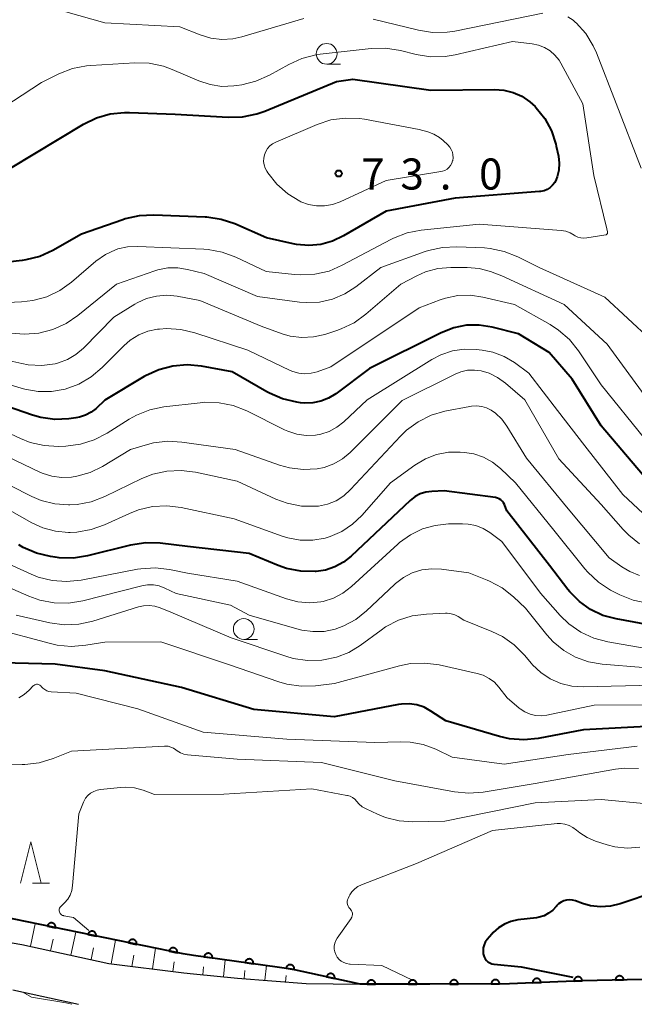
# Model space of a CAD drawing. Units: metres. Extents: x -80000 to -78000, y 31500 to 33000.
# Drawn here: x -78789 to -78715, y 31500 to 31619 of the extents above; entities that cross this region are included whole.
import ezdxf

# ---------------------------------------------------------------- set-up
doc = ezdxf.new("R2010")
doc.units = ezdxf.units.M
for name, color, linetype, lineweight in [('210100_道路縁(街区線)', 7, 'Continuous', 30), ('610111_人工斜面(上)', 7, 'Continuous', 30), ('610199_人工斜面(ヒゲ)', 7, 'Continuous', 30), ('611100_コンクリート被覆(直落)', 7, 'Continuous', 30), ('633100_広葉樹林', 7, 'Continuous', 13), ('633200_針葉樹林', 7, 'Continuous', 13), ('710100_等高線(計曲線)', 7, 'Continuous', 40), ('710200_等高線(主曲線)', 7, 'Continuous', 13), ('731200_図化機測定による標高点', 7, 'Continuous', 40)]:
    doc.layers.add(name, color=color, linetype=linetype, lineweight=lineweight)
doc.styles.add('Style-WORKING', font='MS Gothic.ttf')

msp = doc.modelspace()

# ---------------------------------------------------------------- linework, layer by layer
at = {"layer": '210100_道路縁(街区線)', "linetype": 'Continuous', "lineweight": 30, "flags": 128}
for points in [[(-78857.75, 31500), (-78853.32, 31501.27), (-78843.53, 31503.73), (-78832.46, 31506.28), (-78824.09, 31508.2), (-78817.35, 31509.47), (-78812.76, 31510.03), (-78808.91, 31510.29), (-78805.34, 31510.07), (-78800.63, 31509.4), (-78796.01, 31508.45), (-78789.02, 31507.24), (-78778.51, 31504.93), (-78769.42, 31503.8), (-78768.27, 31503.68)], [(-78768.27, 31503.68), (-78762.96, 31503.17), (-78754.67, 31502.51), (-78748.14, 31502.42), (-78739.73, 31502.42), (-78730.1, 31502.48), (-78721.3, 31502.84), (-78714.06, 31502.99), (-78707.8, 31502.64), (-78703.23, 31501.65), (-78699.79, 31500)], [(-78790.1, 31501.74), (-78782.15, 31500)]]:
    msp.add_lwpolyline(points, dxfattribs=at)
at = {"layer": '610111_人工斜面(上)', "linetype": 'Continuous', "lineweight": 13, "flags": 128}
for points in [[(-78768.27, 31503.68), (-78769.42, 31503.8), (-78778.51, 31504.93), (-78789.02, 31507.24), (-78796.01, 31508.45), (-78800.63, 31509.4), (-78805.34, 31510.07), (-78808.91, 31510.29), (-78812.76, 31510.03), (-78817.35, 31509.47), (-78824.09, 31508.2), (-78832.46, 31506.28), (-78843.53, 31503.73), (-78853.32, 31501.27), (-78857.75, 31500)], [(-78754.67, 31502.51), (-78762.96, 31503.17), (-78768.27, 31503.68)]]:
    msp.add_lwpolyline(points, dxfattribs=at)
at = {"layer": '610199_人工斜面(ヒゲ)', "linetype": 'Continuous', "lineweight": 13, "flags": 128}
for points in [[(-78787.97, 31507.01), (-78787.39, 31509.73)], [(-78783.08, 31505.94), (-78782.49, 31508.73)], [(-78785.53, 31506.47), (-78785.23, 31507.85)], [(-78780.64, 31505.4), (-78780.34, 31506.82)], [(-78778.2, 31504.89), (-78777.71, 31507.75)], [(-78775.71, 31504.58), (-78775.49, 31505.92)], [(-78773.23, 31504.27), (-78772.88, 31506.77)], [(-78770.75, 31503.96), (-78770.62, 31505.12)], [(-78767.13, 31503.57), (-78767.06, 31504.54)], [(-78764.64, 31503.33), (-78764.46, 31505.38)], [(-78759.66, 31502.9), (-78759.46, 31504.69)], [(-78762.15, 31503.1), (-78762.07, 31504.07)], [(-78757.16, 31502.71), (-78757.08, 31503.47)]]:
    msp.add_lwpolyline(points, dxfattribs=at)
at = {"layer": '611100_コンクリート被覆(直落)', "linetype": 'Continuous', "lineweight": 40, "flags": 128}
for points in [[(-78768.27, 31505.91), (-78769.52, 31506.08), (-78793.13, 31510.91), (-78805.69, 31512.98), (-78812.82, 31514.02), (-78818.72, 31514.48), (-78824.68, 31514.01), (-78840.66, 31511.91), (-78852.16, 31510.07), (-78860.65, 31508.03), (-78867.96, 31505.76), (-78877.75, 31502.18)], [(-78699.79, 31500), (-78703.23, 31501.65), (-78707.8, 31502.64), (-78714.06, 31502.99), (-78721.3, 31502.84), (-78730.1, 31502.48), (-78739.73, 31502.42), (-78748.14, 31502.42), (-78756.41, 31504.26), (-78768.27, 31505.91)]]:
    msp.add_lwpolyline(points, dxfattribs=at)
for points in [[(-78785.919, 31509.435), (-78784.939, 31509.234), (-78784.932, 31509.278), (-78784.93, 31509.321), (-78784.93, 31509.364), (-78784.934, 31509.408), (-78784.943, 31509.451), (-78784.955, 31509.493), (-78784.97, 31509.534), (-78784.989, 31509.572), (-78785.011, 31509.61), (-78785.038, 31509.645), (-78785.066, 31509.679), (-78785.097, 31509.709), (-78785.131, 31509.736), (-78785.167, 31509.761), (-78785.206, 31509.782), (-78785.245, 31509.799), (-78785.286, 31509.814), (-78785.329, 31509.824), (-78785.372, 31509.831), (-78785.416, 31509.834), (-78785.459, 31509.834), (-78785.502, 31509.829), (-78785.545, 31509.821), (-78785.587, 31509.809), (-78785.628, 31509.794), (-78785.667, 31509.774), (-78785.705, 31509.752), (-78785.74, 31509.726), (-78785.773, 31509.698), (-78785.803, 31509.666), (-78785.831, 31509.632), (-78785.855, 31509.596), (-78785.876, 31509.558), (-78785.894, 31509.518), (-78785.908, 31509.477)], [(-78781.02, 31508.433), (-78780.041, 31508.232), (-78780.034, 31508.276), (-78780.031, 31508.319), (-78780.031, 31508.362), (-78780.036, 31508.406), (-78780.044, 31508.448), (-78780.056, 31508.491), (-78780.071, 31508.531), (-78780.091, 31508.57), (-78780.113, 31508.608), (-78780.139, 31508.643), (-78780.167, 31508.677), (-78780.199, 31508.707), (-78780.233, 31508.734), (-78780.269, 31508.759), (-78780.307, 31508.78), (-78780.347, 31508.797), (-78780.388, 31508.812), (-78780.43, 31508.822), (-78780.474, 31508.829), (-78780.517, 31508.832), (-78780.56, 31508.832), (-78780.604, 31508.827), (-78780.646, 31508.819), (-78780.689, 31508.807), (-78780.729, 31508.792), (-78780.768, 31508.772), (-78780.806, 31508.75), (-78780.841, 31508.724), (-78780.875, 31508.696), (-78780.905, 31508.664), (-78780.932, 31508.63), (-78780.957, 31508.594), (-78780.978, 31508.556), (-78780.995, 31508.516), (-78781.01, 31508.475)], [(-78776.122, 31507.431), (-78775.142, 31507.23), (-78775.135, 31507.274), (-78775.132, 31507.317), (-78775.133, 31507.36), (-78775.137, 31507.404), (-78775.146, 31507.446), (-78775.158, 31507.488), (-78775.173, 31507.529), (-78775.192, 31507.568), (-78775.214, 31507.606), (-78775.241, 31507.641), (-78775.269, 31507.674), (-78775.3, 31507.704), (-78775.334, 31507.732), (-78775.37, 31507.757), (-78775.409, 31507.778), (-78775.448, 31507.795), (-78775.489, 31507.809), (-78775.532, 31507.82), (-78775.575, 31507.827), (-78775.619, 31507.83), (-78775.661, 31507.829), (-78775.705, 31507.825), (-78775.748, 31507.816), (-78775.79, 31507.805), (-78775.831, 31507.79), (-78775.87, 31507.77), (-78775.908, 31507.748), (-78775.943, 31507.722), (-78775.976, 31507.694), (-78776.006, 31507.662), (-78776.033, 31507.628), (-78776.058, 31507.592), (-78776.079, 31507.554), (-78776.096, 31507.514), (-78776.111, 31507.473)], [(-78771.223, 31506.428), (-78770.244, 31506.228), (-78770.237, 31506.272), (-78770.234, 31506.315), (-78770.234, 31506.358), (-78770.239, 31506.402), (-78770.247, 31506.444), (-78770.259, 31506.486), (-78770.274, 31506.527), (-78770.294, 31506.566), (-78770.316, 31506.604), (-78770.342, 31506.639), (-78770.37, 31506.672), (-78770.402, 31506.702), (-78770.436, 31506.73), (-78770.472, 31506.754), (-78770.51, 31506.776), (-78770.55, 31506.793), (-78770.59, 31506.807), (-78770.633, 31506.818), (-78770.677, 31506.825), (-78770.72, 31506.828), (-78770.763, 31506.827), (-78770.807, 31506.823), (-78770.849, 31506.814), (-78770.892, 31506.803), (-78770.932, 31506.787), (-78770.971, 31506.768), (-78771.009, 31506.746), (-78771.044, 31506.719), (-78771.078, 31506.692), (-78771.107, 31506.66), (-78771.135, 31506.626), (-78771.16, 31506.59), (-78771.181, 31506.551), (-78771.198, 31506.512), (-78771.212, 31506.471)], [(-78766.986, 31505.731), (-78765.995, 31505.594), (-78765.991, 31505.637), (-78765.991, 31505.681), (-78765.994, 31505.724), (-78766.001, 31505.767), (-78766.013, 31505.809), (-78766.027, 31505.85), (-78766.045, 31505.89), (-78766.067, 31505.928), (-78766.091, 31505.964), (-78766.12, 31505.998), (-78766.15, 31506.029), (-78766.183, 31506.057), (-78766.219, 31506.082), (-78766.256, 31506.104), (-78766.296, 31506.123), (-78766.337, 31506.138), (-78766.378, 31506.15), (-78766.422, 31506.158), (-78766.466, 31506.162), (-78766.509, 31506.162), (-78766.552, 31506.159), (-78766.595, 31506.152), (-78766.637, 31506.14), (-78766.679, 31506.126), (-78766.718, 31506.108), (-78766.756, 31506.086), (-78766.792, 31506.062), (-78766.826, 31506.033), (-78766.857, 31506.003), (-78766.885, 31505.97), (-78766.91, 31505.934), (-78766.933, 31505.897), (-78766.951, 31505.857), (-78766.966, 31505.816), (-78766.978, 31505.775)], [(-78762.033, 31505.042), (-78761.043, 31504.905), (-78761.039, 31504.948), (-78761.039, 31504.992), (-78761.042, 31505.035), (-78761.049, 31505.078), (-78761.061, 31505.12), (-78761.075, 31505.161), (-78761.093, 31505.201), (-78761.115, 31505.239), (-78761.139, 31505.275), (-78761.168, 31505.309), (-78761.198, 31505.34), (-78761.231, 31505.368), (-78761.267, 31505.393), (-78761.304, 31505.415), (-78761.344, 31505.434), (-78761.384, 31505.449), (-78761.426, 31505.461), (-78761.469, 31505.469), (-78761.513, 31505.473), (-78761.557, 31505.473), (-78761.599, 31505.47), (-78761.643, 31505.463), (-78761.685, 31505.451), (-78761.726, 31505.437), (-78761.766, 31505.419), (-78761.803, 31505.397), (-78761.84, 31505.373), (-78761.873, 31505.344), (-78761.905, 31505.314), (-78761.933, 31505.281), (-78761.958, 31505.245), (-78761.98, 31505.208), (-78761.999, 31505.168), (-78762.014, 31505.127), (-78762.025, 31505.086)], [(-78757.081, 31504.353), (-78756.091, 31504.216), (-78756.087, 31504.259), (-78756.087, 31504.303), (-78756.09, 31504.346), (-78756.097, 31504.389), (-78756.108, 31504.431), (-78756.123, 31504.472), (-78756.14, 31504.512), (-78756.162, 31504.55), (-78756.187, 31504.586), (-78756.215, 31504.62), (-78756.245, 31504.651), (-78756.279, 31504.679), (-78756.315, 31504.704), (-78756.352, 31504.726), (-78756.392, 31504.745), (-78756.432, 31504.76), (-78756.474, 31504.772), (-78756.517, 31504.78), (-78756.561, 31504.784), (-78756.604, 31504.784), (-78756.647, 31504.781), (-78756.691, 31504.774), (-78756.733, 31504.762), (-78756.774, 31504.748), (-78756.814, 31504.73), (-78756.851, 31504.708), (-78756.888, 31504.684), (-78756.921, 31504.655), (-78756.953, 31504.625), (-78756.98, 31504.592), (-78757.006, 31504.556), (-78757.028, 31504.519), (-78757.047, 31504.479), (-78757.061, 31504.438), (-78757.073, 31504.397)], [(-78752.191, 31503.321), (-78751.215, 31503.104), (-78751.207, 31503.147), (-78751.204, 31503.191), (-78751.203, 31503.234), (-78751.207, 31503.278), (-78751.215, 31503.32), (-78751.226, 31503.363), (-78751.24, 31503.404), (-78751.259, 31503.443), (-78751.28, 31503.481), (-78751.306, 31503.517), (-78751.334, 31503.551), (-78751.365, 31503.581), (-78751.398, 31503.609), (-78751.434, 31503.634), (-78751.472, 31503.656), (-78751.511, 31503.674), (-78751.552, 31503.689), (-78751.594, 31503.701), (-78751.638, 31503.708), (-78751.681, 31503.712), (-78751.724, 31503.712), (-78751.768, 31503.709), (-78751.81, 31503.701), (-78751.853, 31503.69), (-78751.894, 31503.675), (-78751.933, 31503.656), (-78751.971, 31503.635), (-78752.007, 31503.609), (-78752.041, 31503.582), (-78752.071, 31503.551), (-78752.099, 31503.517), (-78752.124, 31503.482), (-78752.146, 31503.444), (-78752.164, 31503.404), (-78752.179, 31503.364)], [(-78722.297, 31502.799), (-78721.297, 31502.84), (-78721.301, 31502.884), (-78721.309, 31502.927), (-78721.32, 31502.968), (-78721.334, 31503.01), (-78721.353, 31503.049), (-78721.375, 31503.087), (-78721.399, 31503.123), (-78721.427, 31503.156), (-78721.458, 31503.188), (-78721.492, 31503.215), (-78721.527, 31503.241), (-78721.565, 31503.263), (-78721.605, 31503.281), (-78721.645, 31503.296), (-78721.688, 31503.308), (-78721.73, 31503.315), (-78721.773, 31503.319), (-78721.817, 31503.319), (-78721.861, 31503.315), (-78721.904, 31503.308), (-78721.946, 31503.297), (-78721.987, 31503.282), (-78722.026, 31503.264), (-78722.064, 31503.242), (-78722.101, 31503.218), (-78722.133, 31503.189), (-78722.165, 31503.159), (-78722.193, 31503.125), (-78722.218, 31503.09), (-78722.24, 31503.052), (-78722.258, 31503.012), (-78722.274, 31502.971), (-78722.285, 31502.929), (-78722.292, 31502.886), (-78722.296, 31502.843)], [(-78717.298, 31502.923), (-78716.298, 31502.944), (-78716.301, 31502.988), (-78716.308, 31503.03), (-78716.318, 31503.072), (-78716.332, 31503.114), (-78716.35, 31503.154), (-78716.371, 31503.192), (-78716.394, 31503.229), (-78716.422, 31503.262), (-78716.452, 31503.295), (-78716.485, 31503.323), (-78716.52, 31503.349), (-78716.557, 31503.371), (-78716.597, 31503.391), (-78716.637, 31503.407), (-78716.679, 31503.419), (-78716.722, 31503.427), (-78716.765, 31503.432), (-78716.809, 31503.433), (-78716.853, 31503.43), (-78716.896, 31503.423), (-78716.937, 31503.413), (-78716.979, 31503.4), (-78717.019, 31503.382), (-78717.057, 31503.361), (-78717.094, 31503.337), (-78717.127, 31503.31), (-78717.16, 31503.28), (-78717.188, 31503.246), (-78717.214, 31503.212), (-78717.236, 31503.174), (-78717.256, 31503.135), (-78717.272, 31503.094), (-78717.284, 31503.052), (-78717.292, 31503.01), (-78717.297, 31502.967)], [(-78747.29, 31502.42), (-78746.29, 31502.42), (-78746.292, 31502.464), (-78746.298, 31502.507), (-78746.307, 31502.549), (-78746.32, 31502.591), (-78746.337, 31502.631), (-78746.357, 31502.67), (-78746.38, 31502.707), (-78746.407, 31502.741), (-78746.436, 31502.774), (-78746.469, 31502.803), (-78746.503, 31502.83), (-78746.54, 31502.853), (-78746.579, 31502.873), (-78746.619, 31502.89), (-78746.661, 31502.903), (-78746.703, 31502.912), (-78746.746, 31502.918), (-78746.79, 31502.92), (-78746.834, 31502.918), (-78746.877, 31502.912), (-78746.919, 31502.903), (-78746.961, 31502.89), (-78747.001, 31502.873), (-78747.04, 31502.853), (-78747.077, 31502.83), (-78747.111, 31502.803), (-78747.144, 31502.774), (-78747.173, 31502.741), (-78747.2, 31502.707), (-78747.223, 31502.67), (-78747.243, 31502.631), (-78747.26, 31502.591), (-78747.273, 31502.549), (-78747.282, 31502.507), (-78747.288, 31502.464)], [(-78742.29, 31502.42), (-78741.29, 31502.42), (-78741.292, 31502.464), (-78741.298, 31502.507), (-78741.307, 31502.549), (-78741.32, 31502.591), (-78741.337, 31502.631), (-78741.357, 31502.67), (-78741.38, 31502.707), (-78741.407, 31502.741), (-78741.436, 31502.774), (-78741.469, 31502.803), (-78741.503, 31502.83), (-78741.54, 31502.853), (-78741.579, 31502.873), (-78741.619, 31502.89), (-78741.661, 31502.903), (-78741.703, 31502.912), (-78741.746, 31502.918), (-78741.79, 31502.92), (-78741.834, 31502.918), (-78741.877, 31502.912), (-78741.919, 31502.903), (-78741.961, 31502.89), (-78742.001, 31502.873), (-78742.04, 31502.853), (-78742.077, 31502.83), (-78742.111, 31502.803), (-78742.144, 31502.774), (-78742.173, 31502.741), (-78742.2, 31502.707), (-78742.223, 31502.67), (-78742.243, 31502.631), (-78742.26, 31502.591), (-78742.273, 31502.549), (-78742.282, 31502.507), (-78742.288, 31502.464)], [(-78737.29, 31502.435), (-78736.29, 31502.441), (-78736.292, 31502.485), (-78736.298, 31502.528), (-78736.308, 31502.57), (-78736.321, 31502.612), (-78736.338, 31502.652), (-78736.358, 31502.691), (-78736.382, 31502.728), (-78736.409, 31502.762), (-78736.438, 31502.795), (-78736.471, 31502.823), (-78736.505, 31502.85), (-78736.543, 31502.873), (-78736.582, 31502.893), (-78736.622, 31502.909), (-78736.664, 31502.922), (-78736.706, 31502.931), (-78736.749, 31502.937), (-78736.793, 31502.938), (-78736.837, 31502.936), (-78736.88, 31502.93), (-78736.922, 31502.921), (-78736.964, 31502.907), (-78737.004, 31502.89), (-78737.043, 31502.87), (-78737.079, 31502.847), (-78737.113, 31502.819), (-78737.146, 31502.79), (-78737.175, 31502.757), (-78737.202, 31502.723), (-78737.224, 31502.686), (-78737.244, 31502.646), (-78737.261, 31502.606), (-78737.274, 31502.564), (-78737.282, 31502.522), (-78737.288, 31502.479)], [(-78732.29, 31502.466), (-78731.29, 31502.473), (-78731.292, 31502.517), (-78731.299, 31502.56), (-78731.308, 31502.601), (-78731.321, 31502.643), (-78731.338, 31502.683), (-78731.359, 31502.722), (-78731.382, 31502.759), (-78731.409, 31502.793), (-78731.438, 31502.826), (-78731.471, 31502.854), (-78731.506, 31502.881), (-78731.543, 31502.904), (-78731.582, 31502.924), (-78731.622, 31502.941), (-78731.664, 31502.953), (-78731.706, 31502.962), (-78731.749, 31502.968), (-78731.793, 31502.969), (-78731.837, 31502.967), (-78731.88, 31502.961), (-78731.922, 31502.952), (-78731.964, 31502.938), (-78732.004, 31502.921), (-78732.043, 31502.901), (-78732.08, 31502.878), (-78732.113, 31502.85), (-78732.146, 31502.821), (-78732.175, 31502.788), (-78732.202, 31502.754), (-78732.225, 31502.717), (-78732.244, 31502.678), (-78732.261, 31502.638), (-78732.274, 31502.595), (-78732.283, 31502.553), (-78732.288, 31502.51)], [(-78727.292, 31502.595), (-78726.293, 31502.636), (-78726.297, 31502.68), (-78726.305, 31502.722), (-78726.316, 31502.764), (-78726.33, 31502.805), (-78726.349, 31502.845), (-78726.37, 31502.883), (-78726.395, 31502.919), (-78726.423, 31502.952), (-78726.454, 31502.983), (-78726.488, 31503.011), (-78726.523, 31503.037), (-78726.561, 31503.058), (-78726.601, 31503.077), (-78726.641, 31503.092), (-78726.684, 31503.103), (-78726.726, 31503.11), (-78726.769, 31503.115), (-78726.813, 31503.115), (-78726.857, 31503.111), (-78726.9, 31503.103), (-78726.941, 31503.093), (-78726.983, 31503.078), (-78727.022, 31503.059), (-78727.06, 31503.038), (-78727.096, 31503.013), (-78727.129, 31502.985), (-78727.161, 31502.955), (-78727.189, 31502.92), (-78727.214, 31502.885), (-78727.236, 31502.847), (-78727.254, 31502.808), (-78727.269, 31502.767), (-78727.281, 31502.724), (-78727.288, 31502.682), (-78727.292, 31502.639)]]:
    msp.add_lwpolyline(points, close=True, dxfattribs=at)
at = {"layer": '633100_広葉樹林', "linetype": 'Continuous', "lineweight": 13}
for p, q in [((-78752.18, 31613.55), (-78750.513, 31613.55)), ((-78762.2, 31544.08), (-78760.533, 31544.08))]:
    msp.add_line(p, q, dxfattribs=at)
for centre in [(-78752.18, 31614.8), (-78762.2, 31545.33)]:
    msp.add_circle(centre, 1.25, dxfattribs=at)
at = {"layer": '633200_針葉樹林', "linetype": 'Continuous', "lineweight": 13}
msp.add_line((-78787.732, 31514.64), (-78785.648, 31514.64), dxfattribs=at)
at = {"layer": '633200_針葉樹林', "linetype": 'Continuous', "lineweight": 13, "flags": 128}
msp.add_lwpolyline([(-78789.19, 31514.64), (-78787.94, 31519.64), (-78786.69, 31514.64)], dxfattribs=at)
at = {"layer": '710100_等高線(計曲線)', "linetype": 'Continuous', "lineweight": 40, "flags": 128}
for points, elevation in [([(-78790.37, 31601), (-78781.56, 31606.3), (-78780, 31607.07), (-78778.32, 31607.55), (-78776.59, 31607.73), (-78776.01, 31607.73), (-78770.49, 31607.51), (-78764.08, 31607.14), (-78762.33, 31607.18), (-78760.63, 31607.54), (-78759.66, 31607.88), (-78751, 31611.47), (-78749, 31611.75), (-78739.59, 31610.41), (-78731.91, 31610.51), (-78730.76, 31610.43), (-78729.64, 31610.14), (-78728.58, 31609.67), (-78727.63, 31609.02), (-78727, 31608.44), (-78726.86, 31608.29), (-78725.82, 31606.98), (-78725.03, 31605.5), (-78724.5, 31603.91), (-78724.44, 31603.66), (-78724.19, 31602.44), (-78724.09, 31601.61), (-78724.14, 31600.77), (-78724.33, 31599.96), (-78724.44, 31599.64), (-78724.63, 31599.27), (-78724.89, 31598.94), (-78725.19, 31598.66), (-78725.54, 31598.43), (-78725.92, 31598.27), (-78726.33, 31598.18), (-78726.46, 31598.17), (-78736.64, 31597.36), (-78745, 31595.81), (-78750.16, 31592.8), (-78751.48, 31592.18), (-78752.89, 31591.79), (-78754.35, 31591.66), (-78755.81, 31591.78), (-78756.21, 31591.86), (-78759.43, 31592.57), (-78763.28, 31594.25), (-78764.93, 31594.81), (-78766.66, 31595.06), (-78766.87, 31595.08), (-78773.08, 31595.32), (-78774.82, 31595.24), (-78776.52, 31594.86), (-78776.81, 31594.76), (-78781.8, 31593), (-78785.25, 31591.06), (-78786.84, 31590.34)], 70), ([(-78786.84, 31590.34), (-78788.53, 31589.91), (-78788.99, 31589.84), (-78793.59, 31589.3), (-78794.36, 31589.28), (-78795.12, 31589.39), (-78795.85, 31589.63), (-78796.24, 31589.83), (-78797.42, 31590.35), (-78798.68, 31590.66), (-78798.9, 31590.69), (-78799.97, 31590.83), (-78800.49, 31590.95), (-78800.99, 31591.15), (-78801.44, 31591.44), (-78801.84, 31591.8), (-78802.07, 31592.08), (-78802.23, 31592.35), (-78802.34, 31592.65), (-78802.41, 31592.96), (-78802.41, 31593.28), (-78802.36, 31593.6)], 70), ([(-78714.01, 31563.99), (-78719, 31569.85), (-78722.51, 31575.49), (-78725.29, 31578.71), (-78729, 31581), (-78732.2, 31581.8), (-78733.74, 31582.04), (-78735.3, 31582.01), (-78736.83, 31581.71), (-78738.36, 31581.11), (-78747, 31576.79), (-78751.09, 31573.74), (-78751.94, 31573.21), (-78752.88, 31572.84), (-78753.86, 31572.64), (-78754.87, 31572.61), (-78755.36, 31572.66), (-78755.8, 31572.72), (-78757.5, 31573.12), (-78759.1, 31573.81), (-78759.39, 31573.97), (-78763.59, 31576.41), (-78767.31, 31577.08), (-78769.04, 31577.24), (-78770.78, 31577.09), (-78772.46, 31576.65), (-78774.05, 31575.92), (-78774.22, 31575.82), (-78779, 31572.96), (-78780.04, 31571.98), (-78780.63, 31571.51)], 60), ([(-78780.63, 31571.51), (-78781.31, 31571.14), (-78782.03, 31570.9), (-78782.49, 31570.82), (-78783.32, 31570.72), (-78785.03, 31570.65), (-78786.72, 31570.88), (-78787.71, 31571.16), (-78793.12, 31573)], 60), ([(-78730.41, 31559.59), (-78730.7, 31560.35), (-78730.81, 31560.56), (-78730.95, 31560.75), (-78731.13, 31560.92), (-78731.33, 31561.05), (-78731.55, 31561.14), (-78731.8, 31561.2), (-78737.99, 31562.01), (-78739.49, 31561.95), (-78740.19, 31561.86), (-78740.87, 31561.64), (-78741.49, 31561.32), (-78742.1, 31560.85), (-78749.22, 31554.13), (-78750.15, 31553.39), (-78751.2, 31552.82), (-78752.33, 31552.44), (-78753.45, 31552.28), (-78753.57, 31552.27), (-78755.31, 31552.3), (-78757.02, 31552.64), (-78758.04, 31552.99), (-78761.56, 31554.44), (-78769, 31555.3), (-78772.29, 31555.69), (-78774.03, 31555.74), (-78775.87, 31555.46), (-78781.06, 31554.18), (-78782.78, 31553.9), (-78784.52, 31553.94), (-78784.98, 31554), (-78785.54, 31554.08), (-78787.24, 31554.49), (-78788.83, 31555.19), (-78789.37, 31555.51)], 50), ([(-78708.3, 31544.91), (-78717.21, 31546.54), (-78718.8, 31546.97), (-78720.3, 31547.68), (-78721.65, 31548.64), (-78722.82, 31549.82), (-78723.04, 31550.1), (-78725.27, 31553), (-78730.41, 31559.59)], 50), ([(-78712.78, 31533.61), (-78721.16, 31533.16), (-78726.63, 31532.11), (-78728.37, 31531.94), (-78730.1, 31532.07), (-78731.31, 31532.34), (-78737.77, 31534.23), (-78739.58, 31535.42), (-78740.4, 31535.87), (-78741.28, 31536.16), (-78742.2, 31536.29), (-78743.13, 31536.27), (-78743.51, 31536.21), (-78751.27, 31534.73), (-78761, 31535.59), (-78769.72, 31538.28), (-78779, 31540.29), (-78785, 31541.08), (-78794.68, 31541.32)], 40), ([(-78712.42, 31513.58), (-78716.71, 31512.14), (-78717.89, 31511.85), (-78719.09, 31511.78), (-78720.29, 31511.91), (-78721.27, 31512.18), (-78722.13, 31512.5), (-78722.48, 31512.59), (-78722.83, 31512.62), (-78723.19, 31512.58), (-78723.53, 31512.49), (-78723.86, 31512.34), (-78724.15, 31512.13), (-78724.4, 31511.88), (-78724.45, 31511.82), (-78724.87, 31511.36), (-78725.36, 31510.99), (-78725.91, 31510.7), (-78726.51, 31510.52), (-78726.84, 31510.46), (-78729.09, 31510.19), (-78729.92, 31510.01), (-78730.71, 31509.69), (-78731.43, 31509.24), (-78732.07, 31508.67), (-78732.24, 31508.48), (-78732.8, 31507.81), (-78733.01, 31507.51), (-78733.16, 31507.17), (-78733.26, 31506.82), (-78733.29, 31506.45), (-78733.26, 31506.08), (-78733.24, 31505.97), (-78733.16, 31505.73), (-78733.04, 31505.5), (-78732.88, 31505.3), (-78732.69, 31505.13), (-78732.48, 31505), (-78732.24, 31504.9), (-78731.99, 31504.85), (-78731.95, 31504.85), (-78728.67, 31504.54), (-78722.43, 31503.29)], 30)]:
    msp.add_lwpolyline(points, dxfattribs=dict(at, elevation=elevation))
at = {"layer": '710200_等高線(主曲線)', "linetype": 'Continuous', "lineweight": 13, "flags": 128}
for points, elevation in [([(-78788.67, 31621.33), (-78779, 31618.56), (-78769.92, 31618.08), (-78767.46, 31617.09), (-78766.18, 31616.7), (-78764.86, 31616.54), (-78763.53, 31616.61), (-78762.45, 31616.85), (-78754.95, 31619.05)], 66), ([(-78746.55, 31619), (-78741.1, 31617.64), (-78739.38, 31617.37), (-78737.64, 31617.4), (-78736.68, 31617.55), (-78731.36, 31618.64), (-78726.08, 31619.73)], 66), ([(-78723.05, 31619.29), (-78722.4, 31618.86)], 66), ([(-78722.4, 31618.86), (-78722.1, 31618.6), (-78722.04, 31618.54), (-78720.88, 31617.24), (-78719.97, 31615.75), (-78719.59, 31614.92), (-78717.2, 31608.8), (-78714.18, 31601)], 66), ([(-78792.39, 31607.61), (-78786.65, 31611.35), (-78784.53, 31612.4), (-78782.9, 31613.03), (-78781.2, 31613.37), (-78780.66, 31613.41), (-78775.35, 31613.71), (-78773.61, 31613.66), (-78771.9, 31613.3), (-78770.84, 31612.91), (-78767.64, 31611.54), (-78766.26, 31611.08), (-78764.83, 31610.87), (-78763.38, 31610.92), (-78763.03, 31610.97), (-78762.41, 31611.07), (-78760.72, 31611.49), (-78759.1, 31612.22), (-78756.77, 31613.53), (-78755.18, 31614.25), (-78753.49, 31614.68), (-78752.98, 31614.75), (-78746.8, 31615.44), (-78745.06, 31615.48), (-78743.24, 31615.2), (-78741.35, 31614.72), (-78739.63, 31614.44), (-78737.88, 31614.47), (-78736.64, 31614.67), (-78729.72, 31616.28), (-78727.36, 31616.02), (-78726.59, 31615.86), (-78725.86, 31615.58), (-78725.19, 31615.17), (-78724.6, 31614.65), (-78724.1, 31614.03), (-78723.88, 31613.66), (-78721.25, 31608.75), (-78719.89, 31600.11), (-78718.35, 31593.65), (-78718.24, 31593.32), (-78718.23, 31593.27), (-78718.23, 31593.22), (-78718.24, 31593.17), (-78718.25, 31593.12), (-78718.27, 31593.08), (-78718.3, 31593.04), (-78718.34, 31593)], 68), ([(-78737.53, 31603.79), (-78737.3, 31603.54), (-78737.12, 31603.25), (-78736.99, 31602.93), (-78736.92, 31602.59), (-78736.91, 31602.25), (-78736.95, 31601.91), (-78736.96, 31601.88), (-78737.06, 31601.59), (-78737.21, 31601.32), (-78737.4, 31601.08), (-78737.64, 31600.88), (-78737.9, 31600.73), (-78738.18, 31600.62), (-78738.39, 31600.57), (-78745, 31599.51), (-78750.56, 31596.93), (-78751.48, 31596.59), (-78752.44, 31596.43), (-78753.41, 31596.43), (-78754.37, 31596.6), (-78755.29, 31596.94), (-78755.41, 31596.99), (-78756.89, 31597.9), (-78758.19, 31599.05), (-78759.29, 31600.43), (-78759.41, 31600.61), (-78759.6, 31600.98), (-78759.74, 31601.38), (-78759.8, 31601.79), (-78759.79, 31602.21), (-78759.7, 31602.62), (-78759.55, 31603.01), (-78759.33, 31603.37), (-78759.05, 31603.69), (-78758.72, 31603.95), (-78758.33, 31604.15), (-78753.32, 31606.27), (-78751.66, 31606.81), (-78749.94, 31607.05), (-78748.2, 31606.99), (-78747.6, 31606.9), (-78741, 31605.67), (-78739.96, 31605.38), (-78739.23, 31605.1), (-78738.56, 31604.71), (-78738.12, 31604.35), (-78737.53, 31603.79)], 72), ([(-78718.34, 31593), (-78718.38, 31592.97), (-78718.43, 31592.95), (-78718.47, 31592.94), (-78720.74, 31592.56), (-78721.1, 31592.53), (-78721.47, 31592.56), (-78721.83, 31592.66), (-78722.16, 31592.82), (-78722.29, 31592.9), (-78722.78, 31593.18), (-78723.3, 31593.37), (-78723.86, 31593.46), (-78733.76, 31594.24), (-78740.75, 31593.51), (-78742.46, 31593.18), (-78744.09, 31592.55), (-78744.41, 31592.39), (-78750.29, 31589.26), (-78751.89, 31588.57), (-78753.59, 31588.18), (-78755.33, 31588.09), (-78756.05, 31588.14), (-78759.5, 31588.5), (-78763.16, 31590.25), (-78764.8, 31590.86), (-78766.51, 31591.17), (-78767.03, 31591.21), (-78775.01, 31591.54), (-78776.23, 31591.49), (-78777.41, 31591.23), (-78777.7, 31591.13), (-78778.91, 31590.56), (-78780.05, 31589.75), (-78783, 31587.24), (-78784.42, 31586.22), (-78785.99, 31585.47), (-78787.67, 31585.01), (-78789.06, 31584.85), (-78793.34, 31584.66)], 68), ([(-78713, 31580.24), (-78718.59, 31585.41), (-78726.49, 31589), (-78729.1, 31590.3), (-78730.72, 31590.94), (-78732.43, 31591.29), (-78733.12, 31591.35), (-78736.44, 31591.5), (-78738.19, 31591.42), (-78739.89, 31591.05), (-78740.27, 31590.92), (-78745.62, 31589), (-78748.65, 31586.66), (-78750, 31585.8), (-78751.48, 31585.18), (-78753.05, 31584.82), (-78754.65, 31584.75), (-78755.47, 31584.82), (-78760.52, 31585.48), (-78767, 31588.27), (-78769, 31588.77), (-78770.18, 31588.97), (-78771.38, 31588.95), (-78772.56, 31588.73), (-78772.95, 31588.6), (-78777.56, 31587), (-78782.23, 31583.2), (-78783.67, 31582.22), (-78785.26, 31581.51), (-78786.95, 31581.08)], 66), ([(-78731, 31588), (-78732.37, 31588.5), (-78733.74, 31588.87), (-78735.19, 31589), (-78737.16, 31589), (-78738.73, 31588.86), (-78740.25, 31588.46), (-78741.29, 31588), (-78743.23, 31587), (-78747.45, 31583.35), (-78748.86, 31582.33), (-78750.43, 31581.57), (-78750.95, 31581.39), (-78752.42, 31580.92), (-78753.79, 31580.61), (-78755.19, 31580.54), (-78756.58, 31580.72), (-78757.55, 31581), (-78760.1, 31581.9), (-78767.52, 31585), (-78770.26, 31585.52), (-78771.5, 31585.65), (-78772.75, 31585.55), (-78773.95, 31585.25), (-78775.09, 31584.73), (-78775.37, 31584.57), (-78777.9, 31583), (-78781.57, 31579.25), (-78782.47, 31578.48), (-78783.49, 31577.88), (-78784.6, 31577.46), (-78785, 31577.36), (-78786.61, 31577.16), (-78788.24, 31577.24), (-78789, 31577.38), (-78795.23, 31578.77)], 64), ([(-78713.36, 31573), (-78718.27, 31579.73), (-78723.47, 31584.53), (-78731, 31588)], 64), ([(-78713.72, 31568.28), (-78719, 31574.81), (-78721.75, 31578.93), (-78722.84, 31580.29), (-78724.15, 31581.44), (-78725.17, 31582.09), (-78729.49, 31584.51), (-78733.3, 31585.43), (-78734.81, 31585.66), (-78736.33, 31585.62), (-78737.82, 31585.31), (-78738.47, 31585.1), (-78741, 31584.13), (-78751.68, 31577), (-78753.34, 31576.41), (-78754.06, 31576.22), (-78754.8, 31576.16), (-78755.53, 31576.23), (-78756.25, 31576.42), (-78756.59, 31576.57), (-78761.72, 31579), (-78768.11, 31581.11), (-78769.81, 31581.51), (-78771.55, 31581.61), (-78772.39, 31581.55), (-78772.6, 31581.53), (-78773.77, 31581.29), (-78774.89, 31580.85), (-78775.91, 31580.22), (-78776.7, 31579.53), (-78779.3, 31576.91), (-78780.62, 31575.79), (-78782.12, 31574.92), (-78783.79, 31574.3), (-78785.41, 31574.02), (-78787.05, 31574.02), (-78788.66, 31574.3), (-78788.97, 31574.39), (-78795, 31576.23)], 62), ([(-78786.95, 31581.08), (-78788.69, 31580.96), (-78789.25, 31580.98), (-78795, 31581.39)], 66), ([(-78713.95, 31559.29), (-78716.41, 31561.59), (-78721, 31567.47), (-78724.29, 31571.71), (-78727.75, 31576.25), (-78729.5, 31577.5), (-78730.74, 31578.24), (-78732.09, 31578.75), (-78733.38, 31579), (-78734.12, 31579.09), (-78735.57, 31579.13), (-78736.99, 31578.92), (-78738.37, 31578.46), (-78739.46, 31577.89), (-78747.29, 31573), (-78750.11, 31570.36), (-78750.95, 31569.7), (-78751.89, 31569.2), (-78752.9, 31568.86), (-78753.53, 31568.75), (-78754.67, 31568.71), (-78755.8, 31568.86), (-78756.88, 31569.21), (-78757.27, 31569.39), (-78761.83, 31571.67), (-78763.46, 31572.31), (-78765.16, 31572.66), (-78766.91, 31572.71), (-78767.45, 31572.66), (-78771.84, 31572.15), (-78773.55, 31571.8), (-78775.17, 31571.15), (-78776.05, 31570.66)], 58), ([(-78736.64, 31576.12), (-78743.06, 31572.94), (-78749.34, 31566.66), (-78750.27, 31565.88), (-78751.33, 31565.27), (-78752.47, 31564.85), (-78753.32, 31564.68), (-78755.01, 31564.59), (-78756.69, 31564.8), (-78757.86, 31565.13), (-78763.22, 31567), (-78769.66, 31567.91), (-78771.38, 31568.01), (-78773.09, 31567.8), (-78773.84, 31567.61), (-78775.9, 31567), (-78779.27, 31564.96), (-78780.76, 31564.23), (-78782.35, 31563.78), (-78783, 31563.67), (-78784.2, 31563.63), (-78785.39, 31563.79), (-78786.54, 31564.16), (-78786.82, 31564.29), (-78792.85, 31567.15)], 56), ([(-78714.38, 31555.62), (-78715.69, 31556.65), (-78716.35, 31557.33), (-78719, 31560.36), (-78724.13, 31565.87), (-78728.25, 31573), (-78730.59, 31575.04), (-78731.52, 31575.72), (-78732.56, 31576.22), (-78733.5, 31576.5), (-78734.32, 31576.61), (-78735.15, 31576.58), (-78735.95, 31576.4), (-78736.64, 31576.12)], 56), ([(-78714.38, 31551.8), (-78715.56, 31552.27), (-78716.53, 31552.85), (-78718.06, 31553.94), (-78723, 31559.84), (-78728.03, 31565.97), (-78730.4, 31569.81), (-78731.03, 31570.66), (-78731.8, 31571.38), (-78732.32, 31571.75), (-78732.87, 31572.03), (-78733.45, 31572.21), (-78734.06, 31572.29), (-78734.68, 31572.26), (-78734.88, 31572.22), (-78737.89, 31571.63), (-78739.56, 31571.14), (-78741.13, 31570.37), (-78742.53, 31569.35), (-78743.27, 31568.63), (-78749.29, 31562.16), (-78750.11, 31561.42), (-78751.05, 31560.83), (-78752.07, 31560.41), (-78753.16, 31560.18), (-78753.51, 31560.15), (-78755.24, 31560.18), (-78756.94, 31560.52), (-78758.31, 31561.02), (-78763, 31563.17), (-78768.03, 31564.26), (-78769.76, 31564.48), (-78771.5, 31564.4), (-78773.2, 31564.02), (-78774.53, 31563.49), (-78778.99, 31561.32), (-78780.62, 31560.7), (-78782.33, 31560.37)], 54), ([(-78776.05, 31570.66), (-78778.71, 31568.97), (-78780.26, 31568.17), (-78781.92, 31567.65), (-78783.7, 31567.42), (-78784.58, 31567.39), (-78786.32, 31567.48), (-78788.02, 31567.86), (-78789.19, 31568.32), (-78792.84, 31570.04)], 58), ([(-78713.43, 31548.47), (-78715.14, 31548.82), (-78716.76, 31549.45), (-78716.99, 31549.57), (-78717.88, 31550.04), (-78719.34, 31550.99), (-78720.62, 31552.18), (-78720.97, 31552.59), (-78724.74, 31557.26), (-78729.35, 31563), (-78731.17, 31564.73), (-78732.14, 31565.5), (-78733.23, 31566.09), (-78734.4, 31566.48), (-78735.51, 31566.65), (-78736.04, 31566.69), (-78737.48, 31566.68), (-78738.89, 31566.41), (-78740.24, 31565.9), (-78741.54, 31565.13), (-78744.46, 31563), (-78747.93, 31559.05), (-78749.05, 31557.98), (-78750.34, 31557.11), (-78751.76, 31556.49), (-78752.36, 31556.31), (-78753.87, 31556.05), (-78755.39, 31556.06), (-78756.89, 31556.34), (-78757.56, 31556.55), (-78763.35, 31558.65), (-78769.76, 31560), (-78771.49, 31560.21), (-78773.23, 31560.12), (-78774.92, 31559.73), (-78776.01, 31559.3), (-78779.01, 31557.92)], 52), ([(-78782.33, 31560.37), (-78783.23, 31560.32), (-78783.36, 31560.31), (-78785.04, 31560.44), (-78786.67, 31560.85), (-78787.82, 31561.34), (-78793, 31563.95)], 54), ([(-78779.01, 31557.92), (-78780.65, 31557.33), (-78782.37, 31557.03), (-78783.19, 31557), (-78783.37, 31557), (-78784.95, 31557.14), (-78786.47, 31557.55), (-78787.82, 31558.17), (-78792.95, 31561.05)], 52), ([(-78731, 31555.91), (-78732.47, 31556.98), (-78733.28, 31557.48), (-78734.17, 31557.82), (-78735.1, 31558.01), (-78735.76, 31558.04), (-78737.47, 31558.02), (-78739.07, 31557.85), (-78740.62, 31557.42), (-78742.07, 31556.72), (-78743.38, 31555.78), (-78743.6, 31555.58), (-78749.19, 31550.45), (-78750.22, 31549.66), (-78751.37, 31549.06), (-78752.6, 31548.67), (-78752.88, 31548.62), (-78754.27, 31548.49), (-78755.65, 31548.6), (-78757.02, 31548.96), (-78763, 31551.12), (-78769, 31552.09), (-78771.16, 31552.52), (-78772.89, 31552.72), (-78774.63, 31552.61), (-78775.02, 31552.54), (-78781.86, 31551.23), (-78783.6, 31551.05), (-78785.34, 31551.18), (-78787.03, 31551.61), (-78787.9, 31551.96), (-78791, 31553.37)], 48), ([(-78703.17, 31541.17), (-78718.21, 31543.77), (-78719.9, 31544.22), (-78721.48, 31544.95), (-78722.91, 31545.94), (-78723.96, 31546.95), (-78726.36, 31549.64), (-78731, 31555.91)], 48), ([(-78709, 31540.26), (-78718.89, 31541.07), (-78720.53, 31541.35), (-78722.1, 31541.91), (-78723.54, 31542.74), (-78724.82, 31543.8), (-78725.57, 31544.63), (-78728.14, 31547.86), (-78729.6, 31549.22), (-78730.97, 31550.3), (-78732.51, 31551.12), (-78732.78, 31551.23), (-78735, 31552.1), (-78738.29, 31552.55), (-78739.49, 31552.61), (-78740.69, 31552.46), (-78741.84, 31552.1), (-78742.91, 31551.55), (-78743.87, 31550.82), (-78743.99, 31550.72), (-78747.36, 31547.52), (-78748.65, 31546.49), (-78750.11, 31545.7), (-78751.16, 31545.32), (-78752.49, 31545.04), (-78753.84, 31545.01), (-78755.17, 31545.2), (-78755.5, 31545.29), (-78761.53, 31547), (-78763.8, 31548.2), (-78770.38, 31549.62), (-78771.73, 31550.27), (-78772.4, 31550.53), (-78773.1, 31550.66), (-78773.81, 31550.67), (-78774.53, 31550.56), (-78781.66, 31548.74), (-78783.38, 31548.46), (-78785.12, 31548.48), (-78786.84, 31548.81), (-78788.15, 31549.28), (-78792.72, 31551.28)], 46), ([(-78712.7, 31538.55), (-78721.18, 31538.34), (-78722.56, 31538.43), (-78723.9, 31538.75), (-78725.16, 31539.3), (-78726.31, 31540.06), (-78727.31, 31541.01), (-78727.45, 31541.17), (-78728.29, 31542.18), (-78729.52, 31543.41), (-78730.94, 31544.41), (-78732.23, 31545.04), (-78735.6, 31546.4), (-78736.3, 31546.84), (-78736.71, 31547.05), (-78737.15, 31547.18), (-78737.61, 31547.24), (-78737.82, 31547.24), (-78740.13, 31547.13), (-78741.85, 31546.91), (-78743.52, 31546.38), (-78745.06, 31545.58), (-78745.61, 31545.2), (-78748.14, 31543.34), (-78749.51, 31542.5), (-78751.01, 31541.91), (-78752.56, 31541.6), (-78752.76, 31541.58), (-78754.51, 31541.53), (-78756.23, 31541.78), (-78757.13, 31542.04), (-78763.72, 31544.28), (-78771, 31547.35), (-78772.3, 31547.88), (-78772.95, 31548.08), (-78773.63, 31548.16), (-78774.31, 31548.13), (-78774.93, 31547.99), (-78780.43, 31546.28), (-78782.13, 31545.91), (-78783.88, 31545.84), (-78785.62, 31546.08), (-78789.68, 31547)], 44), ([(-78738.59, 31540.99), (-78740.32, 31541.22), (-78742.06, 31541.15), (-78743.38, 31540.88), (-78751.25, 31538.75), (-78753.52, 31538.48), (-78755.26, 31538.42), (-78756.98, 31538.67), (-78757.96, 31538.95), (-78763.9, 31541), (-78772.21, 31543.79), (-78779, 31543.75), (-78781.29, 31543.36), (-78783.03, 31543.22), (-78784.76, 31543.39), (-78785.55, 31543.57), (-78792.55, 31545.45)], 42), ([(-78712.18, 31536.18), (-78719.86, 31536.15), (-78725.58, 31534.94), (-78726.26, 31534.86), (-78726.94, 31534.9), (-78727.61, 31535.05), (-78728.23, 31535.32), (-78728.81, 31535.69), (-78728.91, 31535.78), (-78730.37, 31537), (-78731.38, 31538.31), (-78731.92, 31538.89), (-78732.55, 31539.37), (-78733.26, 31539.74), (-78734, 31539.97), (-78738.59, 31540.99)], 42), ([(-78743.21, 31531.71), (-78746.36, 31531.64), (-78757, 31532.03), (-78767.11, 31532.89), (-78775, 31535.68), (-78782.43, 31537.57), (-78785.45, 31537.75), (-78785.73, 31537.79), (-78786, 31537.88), (-78786.25, 31538.02), (-78786.48, 31538.2), (-78786.66, 31538.4), (-78786.73, 31538.48), (-78786.82, 31538.55), (-78786.92, 31538.6), (-78787.02, 31538.64), (-78787.13, 31538.65), (-78787.24, 31538.65), (-78787.35, 31538.62), (-78787.46, 31538.58), (-78787.55, 31538.52), (-78787.63, 31538.45), (-78788.12, 31537.94), (-78788.71, 31537.41), (-78789.39, 31537)], 38), ([(-78770.68, 31530.93), (-78771, 31531.07), (-78771.35, 31531.16), (-78771.7, 31531.19), (-78771.79, 31531.18), (-78783, 31530.56), (-78785.24, 31529.67), (-78786.91, 31529.17), (-78788.64, 31528.97), (-78788.99, 31528.96), (-78795.71, 31529)], 36), ([(-78714.49, 31528.48), (-78716.23, 31528.52), (-78717.28, 31528.39), (-78727, 31526.68), (-78733.26, 31525.63), (-78734.99, 31525.49), (-78736.74, 31525.66), (-78743.93, 31527), (-78752.79, 31529.21), (-78763, 31529.6), (-78768.98, 31530.15), (-78769.43, 31530.23), (-78769.85, 31530.39), (-78770.24, 31530.62), (-78770.39, 31530.73), (-78770.68, 31530.93)], 36), ([(-78714.68, 31531.16), (-78723, 31530.18), (-78730.73, 31529), (-78737, 31529.86), (-78739, 31530.81), (-78740.51, 31531.38), (-78742.1, 31531.67), (-78743.21, 31531.71)], 38), ([(-78707, 31523.6), (-78719, 31524.73), (-78727, 31524.35), (-78737.89, 31522.11), (-78741.75, 31522.04), (-78743.44, 31522.15), (-78745.08, 31522.56), (-78746.05, 31522.95), (-78747.41, 31523.59), (-78747.88, 31523.86), (-78748.29, 31524.21), (-78748.54, 31524.5), (-78748.78, 31524.76), (-78749.05, 31524.96), (-78749.35, 31525.12), (-78749.68, 31525.22), (-78749.73, 31525.24), (-78753.96, 31526.04), (-78764.61, 31525.39), (-78773, 31525.36), (-78774.34, 31525.85), (-78775.4, 31526.13), (-78776.5, 31526.22), (-78777.09, 31526.19), (-78779.49, 31525.96), (-78779.92, 31525.88), (-78780.33, 31525.72), (-78780.7, 31525.5)], 34), ([(-78780.7, 31525.5), (-78781.03, 31525.22), (-78781.31, 31524.88), (-78781.53, 31524.5), (-78781.57, 31524.41), (-78782.14, 31523), (-78782.87, 31514.34), (-78782.97, 31513.76), (-78783.17, 31513.2), (-78783.46, 31512.69), (-78783.84, 31512.24), (-78784.23, 31511.91), (-78784.31, 31511.83), (-78784.39, 31511.74), (-78784.44, 31511.63), (-78784.48, 31511.52), (-78784.5, 31511.41), (-78784.49, 31511.29), (-78784.47, 31511.17), (-78784.43, 31511.06), (-78784.37, 31510.96), (-78784.29, 31510.87), (-78784.2, 31510.8), (-78784.09, 31510.74), (-78783.98, 31510.71), (-78783.95, 31510.7), (-78782.78, 31510.47), (-78780.91, 31508.92)], 34), ([(-78714.36, 31518.96), (-78715.86, 31518.86), (-78717.35, 31519.03), (-78718.3, 31519.27), (-78719.71, 31519.72), (-78720.71, 31520.14), (-78721.61, 31520.72), (-78722, 31521.04), (-78722.42, 31521.36), (-78722.88, 31521.61), (-78723.39, 31521.76), (-78723.91, 31521.83), (-78724.35, 31521.82), (-78732.14, 31521), (-78741.32, 31517), (-78747.99, 31514.43), (-78748.41, 31514.22), (-78748.79, 31513.94), (-78749.12, 31513.6), (-78749.38, 31513.21), (-78749.46, 31513.06), (-78749.59, 31512.79), (-78749.65, 31512.61), (-78749.69, 31512.42), (-78749.69, 31512.24), (-78749.66, 31512.05), (-78749.59, 31511.87), (-78749.5, 31511.71), (-78749.38, 31511.57), (-78749.35, 31511.54), (-78749.25, 31511.42), (-78749.16, 31511.29), (-78749.1, 31511.14), (-78749.07, 31510.99)], 32), ([(-78749.07, 31510.99), (-78749.07, 31510.83), (-78749.09, 31510.68), (-78749.14, 31510.53), (-78749.21, 31510.39), (-78749.23, 31510.36), (-78750.9, 31508), (-78751.07, 31507.7), (-78751.19, 31507.37), (-78751.26, 31507.03), (-78751.26, 31506.68), (-78751.2, 31506.33), (-78751.08, 31506), (-78750.91, 31505.7), (-78750.68, 31505.43), (-78750.42, 31505.2), (-78750.11, 31505.03), (-78749.79, 31504.91), (-78749.44, 31504.84), (-78749.35, 31504.84), (-78745.53, 31504.67), (-78741.79, 31502.92)], 32), ([(-78788.89, 31501.48), (-78787.83, 31500.88), (-78783.71, 31500.19), (-78782.95, 31500)], 38)]:
    msp.add_lwpolyline(points, dxfattribs=dict(at, elevation=elevation))
at = {"layer": '731200_図化機測定による標高点', "linetype": 'Continuous', "lineweight": 40}
msp.add_circle((-78750.73, 31600.35, 73.04), 0.375, dxfattribs=at)

# ---------------------------------------------------------------- texts
at = {"layer": '731200_図化機測定による標高点', "linetype": 'Continuous', "lineweight": 40, "style": 'Style-WORKING'}
for s, p in [('7', (-78748.02, 31598.41, -9.999)), ('3', (-78743.27, 31598.41, -9.999)), ('0', (-78733.77, 31598.41, -9.999)), ('.', (-78738.52, 31598.41, -9.999))]:
    msp.add_text(s, height=3.75, dxfattribs=at).set_placement(p)

doc.saveas('drawing.dxf')
